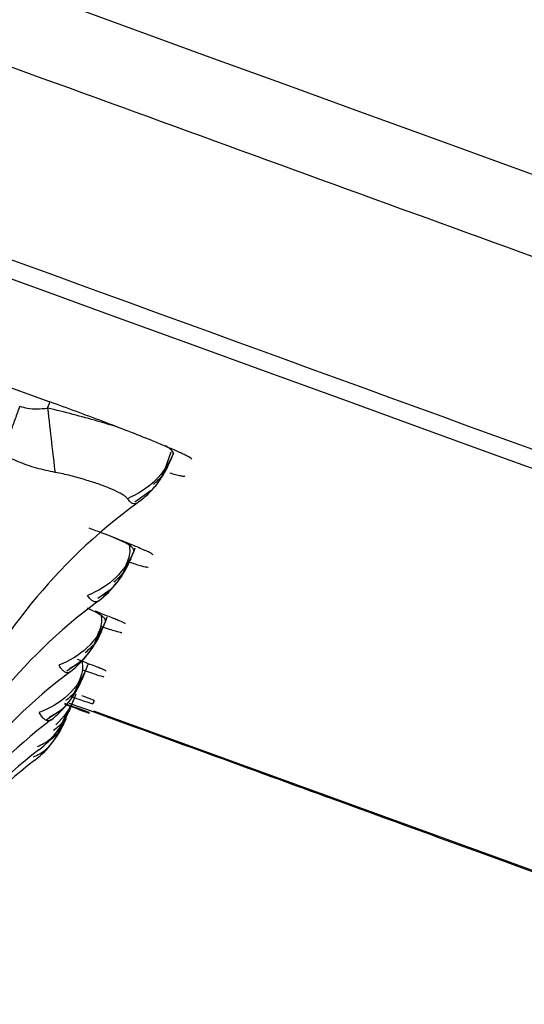
# Model space of a CAD drawing. Units: inches. Extents: x -27.3 to 23.7, y 3.2 to 36.2.
# Drawn here: x 5.4 to 5.5, y 11 to 11.2 of the extents above; entities that cross this region are included whole.
import ezdxf

# ---------------------------------------------------------------- set-up
doc = ezdxf.new("R2010")
doc.units = ezdxf.units.IN
doc.header["$MEASUREMENT"] = 0

msp = doc.modelspace()

# ---------------------------------------------------------------- linework, layer by layer
at = {"linetype": 'Continuous'}
for p, q in [((5.32956, 11.10872), (5.42576, 11.07376)), ((5.42529, 11.07247), (5.42571, 11.07362)), ((5.44918, 11.0601), (5.45045, 11.06356)), ((5.45091, 11.0634), (5.45082, 11.06318)), ((5.44874, 11.05896), (5.4493, 11.06032)), ((5.44303, 11.05338), (5.44638, 11.05578)), ((5.44127, 11.04498), (5.43805, 11.04639)), ((5.44305, 11.04396), (5.44282, 11.04338)), ((5.44065, 11.03896), (5.4413, 11.04054)), ((5.4355, 11.03377), (5.43821, 11.03568)), ((5.43737, 11.02991), (5.43705, 11.02911)), ((5.43481, 11.02453), (5.43553, 11.02628)), ((5.4292, 11.01901), (5.43232, 11.02117)), ((5.43349, 11.0203), (5.43313, 11.0194)), ((5.43084, 11.01471), (5.43161, 11.01658)), ((5.43106, 11.01428), (5.43069, 11.01336)), ((5.43476, 11.01294), (5.4345, 11.01229)), ((5.425, 11.00903), (5.4283, 11.01128)), ((5.42837, 11.0086), (5.42917, 11.01055)), ((5.43462, 11.01086), (5.76089, 10.89213)), ((5.42751, 11.00649), (5.42832, 11.00847))]:
    msp.add_line(p, q, dxfattribs=at)
for points, knots in [([(1.19999, 12.69548), (1.21078, 12.69146), (1.23388, 12.68285), (1.28017, 12.66584), (1.36203, 12.636), (1.47789, 12.59376), (1.61694, 12.54309), (1.89504, 12.44177), (2.40487, 12.25596), (3.51725, 11.85063), (5.0932, 11.27663), (6.71577, 10.68647), (7.85163, 10.27354), (8.39694, 10.0753), (8.64034, 9.98682), (8.74176, 9.94995), (8.80495, 9.927), (8.86794, 9.90409), (8.92878, 9.88199), (8.96943, 9.8675), (8.9876, 9.86103)], [0, 0, 0, 0, 0.00417, 0.008925, 0.017852, 0.035709, 0.053567, 0.071424, 0.142853, 0.249997, 0.5, 0.750003, 0.875004, 0.937505, 0.960041, 0.968755, 0.976567, 0.98438, 0.993017, 1, 1, 1, 1]), ([(1.19454, 12.68066), (1.2118, 12.67425), (1.24631, 12.66144), (1.29819, 12.64251), (1.35007, 12.62359), (1.40196, 12.60468), (1.45384, 12.58576), (1.56172, 12.54643), (1.70552, 12.49407), (1.87191, 12.43343), (1.99493, 12.3886), (2.09016, 12.3539), (2.17043, 12.32465), (2.24535, 12.29735), (2.31904, 12.2705), (2.39163, 12.24405), (2.46314, 12.21799), (2.53359, 12.19232), (2.60303, 12.16702), (2.6715, 12.14207), (2.73904, 12.11746), (2.80571, 12.09317), (2.87156, 12.06917), (2.93663, 12.04546), (3.00099, 12.02202), (3.06468, 11.99881), (3.12776, 11.97583), (3.19028, 11.95305), (3.25232, 11.93045), (3.31392, 11.90801), (3.37516, 11.8857), (3.4361, 11.8635), (3.4968, 11.84139), (3.55733, 11.81934), (3.61777, 11.79733), (3.67817, 11.77533), (3.73862, 11.75331), (3.79918, 11.73125), (3.85994, 11.70912), (3.92097, 11.68689), (3.98234, 11.66454), (4.04416, 11.64202), (4.10761, 11.61891), (4.17931, 11.5928), (4.26719, 11.5608), (4.37944, 11.51993), (4.52115, 11.46833), (4.69898, 11.40358), (4.92185, 11.32245), (5.16848, 11.23268), (5.39965, 11.14856), (5.58171, 11.08231), (5.71371, 11.03428), (5.81275, 10.99825), (5.88779, 10.97095), (5.9462, 10.9497), (5.99505, 10.93193), (6.04046, 10.91541), (6.08537, 10.89907), (6.12998, 10.88284), (6.17436, 10.8667), (6.21856, 10.85063), (6.26263, 10.8346), (6.30662, 10.81859), (6.3506, 10.8026), (6.39461, 10.78659), (6.43871, 10.77055), (6.48292, 10.75447), (6.52729, 10.73834), (6.57185, 10.72213), (6.61665, 10.70584), (6.66171, 10.68945), (6.70709, 10.67295), (6.7528, 10.65633), (6.79889, 10.63957), (6.84541, 10.62265), (6.89238, 10.60557), (6.93985, 10.58831), (6.98786, 10.57085), (7.03643, 10.55319), (7.08561, 10.53531), (7.13542, 10.51719), (7.18591, 10.49884), (7.23709, 10.48023), (7.28901, 10.46135), (7.34169, 10.4422), (7.39516, 10.42276), (7.44945, 10.40302), (7.50458, 10.38297), (7.56058, 10.36261), (7.61746, 10.34193), (7.67526, 10.32092), (7.73397, 10.29957), (7.79363, 10.27788), (7.85424, 10.25585), (7.91581, 10.23346), (7.97835, 10.21073), (8.04221, 10.18751), (8.11241, 10.16199), (8.19639, 10.13146), (8.30248, 10.09289), (8.43674, 10.04407), (8.57137, 9.99514), (8.69733, 9.94931), (8.79778, 9.91288), (8.89266, 9.87825), (8.95238, 9.85686), (8.98224, 9.84617)], [0, 0, 0, 0, 0.006663, 0.013327, 0.019991, 0.026654, 0.033318, 0.039981, 0.06822, 0.088716, 0.104088, 0.115616, 0.125406, 0.135015, 0.144478, 0.1538, 0.162982, 0.172028, 0.180944, 0.189734, 0.198407, 0.206966, 0.215421, 0.223775, 0.232038, 0.240214, 0.248312, 0.25634, 0.264304, 0.272212, 0.280074, 0.287897, 0.295689, 0.30346, 0.311217, 0.318971, 0.326731, 0.334505, 0.342304, 0.350138, 0.358016, 0.36595, 0.373951, 0.382463, 0.393571, 0.407807, 0.425705, 0.448164, 0.476314, 0.511562, 0.543174, 0.565362, 0.581694, 0.594019, 0.603513, 0.610602, 0.616519, 0.622329, 0.628093, 0.633819, 0.639514, 0.645187, 0.650843, 0.656489, 0.662134, 0.667783, 0.673443, 0.679118, 0.684813, 0.690533, 0.696284, 0.702068, 0.707892, 0.713759, 0.719676, 0.725646, 0.731676, 0.737769, 0.743931, 0.750166, 0.756479, 0.762874, 0.769354, 0.775925, 0.782589, 0.789352, 0.796215, 0.803185, 0.810262, 0.81745, 0.824753, 0.832173, 0.839711, 0.84737, 0.855151, 0.863056, 0.871085, 0.879239, 0.887653, 0.898124, 0.911585, 0.928516, 0.949839, 0.963438, 0.977036, 0.988518, 1, 1, 1, 1]), ([(8.96992, 9.81141), (8.95411, 9.81703), (8.9225, 9.82829), (8.8779, 9.84444), (8.83605, 9.85967), (8.77649, 9.88131), (8.68743, 9.91366), (8.55706, 9.96107), (8.3915, 10.02125), (8.18255, 10.09722), (7.92014, 10.19262), (7.59107, 10.31225), (7.17779, 10.46251), (6.65294, 10.65336), (6.03814, 10.87696), (5.4151, 11.10364), (4.78762, 11.33202), (4.11249, 11.57784), (3.40158, 11.83679), (2.76071, 12.07028), (2.27799, 12.24618), (1.92326, 12.37543), (1.69106, 12.46006), (1.54233, 12.51423), (1.45665, 12.54545), (1.37907, 12.57375), (1.3114, 12.59842), (1.24553, 12.62239), (1.20293, 12.6382), (1.18164, 12.64611)], [0, 0, 0, 0, 0.006073, 0.012145, 0.01717, 0.022194, 0.035081, 0.051468, 0.072406, 0.098844, 0.131944, 0.173471, 0.225584, 0.291115, 0.375619, 0.462379, 0.531097, 0.61732, 0.722445, 0.80496, 0.864208, 0.90841, 0.94162, 0.953663, 0.965705, 0.974629, 0.983552, 0.991776, 1, 1, 1, 1]), ([(1.18042, 12.64278), (1.22087, 12.62766), (1.26145, 12.61282), (1.34255, 12.58325), (1.38311, 12.56847), (1.50477, 12.52409), (1.58589, 12.49456), (1.82924, 12.40589), (1.99147, 12.34676), (2.47817, 12.16941), (2.80263, 12.05117), (3.77604, 11.69652), (4.425, 11.46016), (5.72303, 10.98771), (6.3721, 10.75163), (7.34574, 10.39761), (7.67029, 10.27963), (8.15712, 10.10265), (8.3194, 10.04365), (8.56281, 9.95516), (8.64395, 9.92565), (8.76567, 9.88143), (8.80624, 9.8667), (8.88737, 9.8372), (8.92799, 9.8225), (8.96871, 9.80808)], [0, 0, 0, 0, 0.015625, 0.015625, 0.03125, 0.03125, 0.0625, 0.0625, 0.125, 0.125, 0.25, 0.25, 0.5, 0.5, 0.75, 0.75, 0.875, 0.875, 0.9375, 0.9375, 0.96875, 0.96875, 0.984375, 0.984375, 1, 1, 1, 1]), ([(5.41962, 11.07284), (5.4193, 11.07198), (5.41868, 11.07026), (5.41777, 11.06776), (5.41689, 11.06535), (5.41635, 11.06388), (5.41609, 11.06315)], [0, 0, 0, 0, 0.249994, 0.500005, 0.749997, 1, 1, 1, 1]), ([(5.41962, 11.07284), (5.42014, 11.0727), (5.42127, 11.07238), (5.42319, 11.0723), (5.42456, 11.07241), (5.42529, 11.07247)], [0, 0, 0, 0, 0.282592, 0.613616, 1, 1, 1, 1]), ([(5.42529, 11.07247), (5.42555, 11.0701), (5.42582, 11.06766), (5.42635, 11.06315), (5.42659, 11.06109), (5.4268, 11.0594)], [0, 0, 0, 0, 0.5, 0.5, 1, 1, 1, 1]), ([(5.43948, 11.06862), (5.43815, 11.06903), (5.43533, 11.06988), (5.43049, 11.07122), (5.42702, 11.07205), (5.42529, 11.07247)], [0, 0, 0, 0, 0.310124, 0.656039, 1, 1, 1, 1]), ([(5.45461, 11.06206), (5.45459, 11.06211), (5.45455, 11.06221), (5.45407, 11.06251), (5.45335, 11.06288), (5.45242, 11.06333), (5.45134, 11.06382), (5.45015, 11.06433), (5.4489, 11.06486), (5.44764, 11.06539), (5.44541, 11.0663), (5.44187, 11.06771), (5.4367, 11.0697), (5.43127, 11.07174), (5.42758, 11.07309), (5.42576, 11.07376)], [0, 0, 0, 0, 0.07082, 0.137837, 0.20105, 0.260456, 0.316054, 0.367842, 0.415818, 0.459981, 0.500329, 0.631682, 0.758747, 0.881521, 1, 1, 1, 1]), ([(5.45082, 11.06318), (5.45083, 11.06327), (5.45085, 11.06346), (5.4506, 11.06383), (5.45013, 11.06424), (5.44962, 11.06458), (5.44928, 11.06478), (5.44922, 11.06481)], [0, 0, 0, 0, 0.2360846, 0.4723475, 0.7083847, 0.9445955, 1, 1, 1, 1]), ([(5.4268, 11.0594), (5.42554, 11.05966), (5.423, 11.06017), (5.41997, 11.06125), (5.41768, 11.06228), (5.41662, 11.06286), (5.41609, 11.06315)], [0, 0, 0, 0, 0.343199, 0.686399, 0.843159, 1, 1, 1, 1]), ([(5.45082, 11.06318), (5.45002, 11.06119), (5.44877, 11.05931), (5.44557, 11.05616), (5.44361, 11.0549), (5.44153, 11.05404)], [0, 0, 0, 0, 0.5, 0.5, 1, 1, 1, 1]), ([(5.45029, 11.06188), (5.44982, 11.06087), (5.44886, 11.0588), (5.44753, 11.05756), (5.44684, 11.05693)], [0, 0, 0, 0, 0.485118, 1, 1, 1, 1]), ([(5.45082, 11.06318), (5.45064, 11.06275), (5.45034, 11.062), (5.45026, 11.06179), (5.45022, 11.0617)], [0, 0, 0, 0, 0.558346, 1, 1, 1, 1]), ([(5.44354, 11.05315), (5.44426, 11.05372), (5.4457, 11.05486), (5.44753, 11.05692), (5.44909, 11.05919), (5.44984, 11.06086), (5.45022, 11.0617)], [0, 0, 0, 0, 0.250003, 0.499995, 0.750006, 1, 1, 1, 1]), ([(5.44153, 11.05404), (5.44141, 11.05418), (5.44116, 11.05446), (5.44058, 11.05485), (5.43962, 11.0554), (5.43805, 11.05612), (5.4357, 11.05702), (5.43297, 11.05787), (5.43005, 11.05873), (5.42789, 11.05918), (5.4268, 11.0594)], [0, 0, 0, 0, 0.075178, 0.150375, 0.225573, 0.388091, 0.550586, 0.700368, 0.850171, 1, 1, 1, 1]), ([(5.45013, 11.05929), (5.45055, 11.05917), (5.45142, 11.05893), (5.45237, 11.05871), (5.45306, 11.05858), (5.45318, 11.05863), (5.45323, 11.05866)], [0, 0, 0, 0, 0.2250523, 0.4667337, 0.7250482, 1, 1, 1, 1]), ([(5.44354, 11.05315), (5.44339, 11.05307), (5.44307, 11.0529), (5.44256, 11.05303), (5.44205, 11.05338), (5.4417, 11.05382), (5.44153, 11.05404)], [0, 0, 0, 0, 0.248155, 0.496308, 0.744464, 1, 1, 1, 1]), ([(5.44354, 11.05315), (5.43489, 11.04686), (5.42083, 11.03296), (5.41102, 11.01752), (5.40707, 11.00939)], [0.179403, 0.179403, 0.179403, 0.179403, 0.855598, 1.540749, 1.540749, 1.540749, 1.540749]), ([(5.44675, 11.04262), (5.44662, 11.04274), (5.44635, 11.04297), (5.44404, 11.04399), (5.44066, 11.04536), (5.43731, 11.04669), (5.43468, 11.04769), (5.43377, 11.04804)], [0, 0, 0, 0, 0.243001, 0.473003, 0.689985, 0.893928, 1, 1, 1, 1]), ([(5.44118, 11.04032), (5.4416, 11.04129), (5.44224, 11.04274), (5.44201, 11.0441), (5.44193, 11.04454)], [0, 0, 0, 0, 0.669509, 1, 1, 1, 1]), ([(5.44282, 11.04338), (5.44282, 11.04349), (5.44284, 11.04373), (5.44241, 11.04421), (5.44183, 11.04464), (5.44138, 11.04491), (5.44127, 11.04498)], [0, 0, 0, 0, 0.298196, 0.596389, 0.894587, 1, 1, 1, 1]), ([(5.44219, 11.04183), (5.44172, 11.04083), (5.44076, 11.03876), (5.43944, 11.03762), (5.43876, 11.03703)], [0, 0, 0, 0, 0.483887, 1, 1, 1, 1]), ([(5.44282, 11.04338), (5.44261, 11.04288), (5.44226, 11.04199), (5.44215, 11.04174), (5.44211, 11.04163)], [0, 0, 0, 0, 0.563201, 1, 1, 1, 1]), ([(5.44183, 11.04114), (5.44149, 11.04034), (5.44115, 11.03951), (5.44068, 11.03902), (5.44067, 11.03901)], [0, 0, 0, 0, 0.973755, 1, 1, 1, 1]), ([(5.44147, 11.04126), (5.4418, 11.04115), (5.44339, 11.04064), (5.44513, 11.04014), (5.44553, 11.04012), (5.44574, 11.04011)], [0, 0, 0, 0, 0.110289, 0.541873, 1, 1, 1, 1]), ([(5.43569, 11.03395), (5.43655, 11.03442), (5.43822, 11.03534), (5.4397, 11.03738), (5.44043, 11.03837)], [0, 0, 0, 0, 0.512856, 1, 1, 1, 1]), ([(5.43559, 11.0332), (5.43542, 11.03311), (5.43509, 11.03294), (5.43454, 11.03312), (5.43398, 11.03356), (5.43361, 11.03409), (5.43341, 11.03436)], [0, 0, 0, 0, 0.2476297, 0.4952589, 0.7428907, 1, 1, 1, 1]), ([(5.43559, 11.0332), (5.42737, 11.02709), (5.41365, 11.01343), (5.40402, 10.99827), (5.40007, 10.99014)], [0.179394, 0.179394, 0.179394, 0.179394, 0.830741, 1.515649, 1.515649, 1.515649, 1.515649]), ([(5.43705, 11.02911), (5.43706, 11.02921), (5.43708, 11.02941), (5.43675, 11.02982), (5.43611, 11.03034), (5.43506, 11.03098), (5.43396, 11.03149), (5.4334, 11.03174)], [0, 0, 0, 0, 0.179117, 0.358233, 0.537351, 0.768772, 1, 1, 1, 1]), ([(5.44108, 11.02857), (5.44105, 11.02859), (5.44101, 11.02865), (5.44058, 11.02887), (5.4399, 11.02917), (5.43898, 11.02955), (5.43784, 11.03002), (5.43652, 11.03054), (5.43549, 11.03094), (5.43498, 11.03114)], [0, 0, 0, 0, 0.152539, 0.301853, 0.44794, 0.590799, 0.730429, 0.86683, 1, 1, 1, 1]), ([(5.43534, 11.02596), (5.43579, 11.02696), (5.43647, 11.0285), (5.43629, 11.02994), (5.43623, 11.03043)], [0, 0, 0, 0, 0.6542697, 1, 1, 1, 1]), ([(5.43604, 11.0281), (5.43637, 11.02799), (5.43799, 11.02744), (5.43976, 11.0269), (5.44016, 11.02684), (5.44037, 11.02681)], [0, 0, 0, 0, 0.112746, 0.542038, 1, 1, 1, 1]), ([(5.43705, 11.02911), (5.43683, 11.02855), (5.43643, 11.02756), (5.43631, 11.02727), (5.43626, 11.02715)], [0, 0, 0, 0, 0.566957, 1, 1, 1, 1]), ([(5.43635, 11.02736), (5.43588, 11.02637), (5.43491, 11.02432), (5.43361, 11.02325), (5.43293, 11.02269)], [0, 0, 0, 0, 0.483046, 1, 1, 1, 1]), ([(5.43635, 11.02737), (5.43591, 11.0263), (5.43546, 11.0252), (5.43485, 11.0246), (5.43483, 11.02459)], [0, 0, 0, 0, 0.980995, 1, 1, 1, 1]), ([(5.42979, 11.01953), (5.43064, 11.01996), (5.43231, 11.02081), (5.43382, 11.02286), (5.43455, 11.02385)], [0, 0, 0, 0, 0.513393, 1, 1, 1, 1]), ([(5.42986, 11.0188), (5.42972, 11.01873), (5.42944, 11.01857), (5.42899, 11.01865), (5.42852, 11.01894), (5.42804, 11.01944), (5.42772, 11.01993), (5.42756, 11.02018)], [0, 0, 0, 0, 0.197111, 0.394222, 0.591333, 0.795665, 1, 1, 1, 1]), ([(5.4372, 11.01896), (5.43716, 11.01899), (5.4371, 11.01904), (5.43654, 11.01929), (5.43568, 11.01964), (5.43451, 11.0201), (5.43309, 11.02065), (5.43194, 11.02109), (5.43137, 11.0213)], [0, 0, 0, 0, 0.17613, 0.348476, 0.517038, 0.681813, 0.8428, 1, 1, 1, 1]), ([(5.43141, 11.01625), (5.43187, 11.01728), (5.43259, 11.01889), (5.43242, 11.02038), (5.43236, 11.02092)], [0, 0, 0, 0, 0.634783, 1, 1, 1, 1]), ([(5.42986, 11.0188), (5.42195, 11.01284), (5.40846, 10.99934), (5.39897, 10.98439), (5.39502, 10.97627)], [0.179389, 0.179389, 0.179389, 0.179389, 0.812518, 1.497278, 1.497278, 1.497278, 1.497278]), ([(5.43313, 11.0194), (5.43233, 11.01743), (5.43106, 11.01557), (5.42776, 11.0125), (5.42573, 11.0113), (5.42357, 11.01053)], [0, 0, 0, 0, 0.5, 0.5, 1, 1, 1, 1]), ([(5.43313, 11.0194), (5.43296, 11.01898), (5.43266, 11.01824), (5.43235, 11.01747), (5.4323, 11.01734), (5.43227, 11.01728)], [0, 0, 0, 0, 0.400185, 0.725502, 1, 1, 1, 1]), ([(5.4324, 11.0192), (5.43266, 11.01911), (5.43428, 11.01855), (5.43609, 11.01795), (5.43651, 11.01786), (5.43673, 11.01781)], [0, 0, 0, 0, 0.087632, 0.526682, 1, 1, 1, 1]), ([(5.43236, 11.01751), (5.4319, 11.01652), (5.43094, 11.01448), (5.42964, 11.01346), (5.42896, 11.01293)], [0, 0, 0, 0, 0.482492, 1, 1, 1, 1]), ([(5.42576, 11.0097), (5.42662, 11.01013), (5.42789, 11.01077), (5.42946, 11.0124), (5.43019, 11.01345), (5.43055, 11.01396)], [0, 0, 0, 0, 0.5126463, 0.7615523, 1, 1, 1, 1]), ([(5.42997, 11.01382), (5.43002, 11.0138), (5.43165, 11.01323), (5.43369, 11.01252), (5.43422, 11.01237), (5.4345, 11.01229)], [0, 0, 0, 0, 0.01349, 0.481289, 1, 1, 1, 1]), ([(5.43476, 11.01294), (5.43473, 11.01296), (5.43467, 11.013), (5.43416, 11.0132), (5.43338, 11.01351), (5.43262, 11.0138), (5.43224, 11.01394)], [0, 0, 0, 0, 0.256016, 0.508022, 0.756017, 1, 1, 1, 1]), ([(5.42872, 11.01222), (5.4298, 11.01183), (5.43308, 11.01064), (5.43347, 11.0105), (5.43374, 11.01041)], [0, 0, 0, 0, 0.3303256, 1, 1, 1, 1]), ([(5.43378, 11.0105), (5.43351, 11.0106), (5.43312, 11.01074), (5.42986, 11.01193), (5.42878, 11.01232)], [0, 0, 0, 0, 0.6712092, 1, 1, 1, 1]), ([(5.42971, 11.01244), (5.44736, 11.00602), (5.49149, 10.98995), (5.55447, 10.96703), (5.61852, 10.94371), (5.67336, 10.92376), (5.71777, 10.90761), (5.74752, 10.89679), (5.76153, 10.89169), (5.77886, 10.88539), (5.78698, 10.88244), (5.78637, 10.88266), (5.78616, 10.88274)], [0, 0, 0, 0, 0.081352, 0.2034307, 0.3255687, 0.4477185, 0.569863, 0.6920275, 0.7442952, 0.8142165, 0.9364258, 1, 1, 1, 1]), ([(5.43069, 11.01336), (5.43043, 11.01273), (5.42998, 11.01161), (5.42985, 11.01129), (5.42979, 11.01115)], [0, 0, 0, 0, 0.572841, 1, 1, 1, 1]), ([(5.42595, 11.009), (5.42581, 11.00892), (5.42552, 11.00876), (5.42505, 11.00885), (5.42457, 11.00918), (5.42407, 11.00973), (5.42374, 11.01026), (5.42357, 11.01053)], [0, 0, 0, 0, 0.196873, 0.393746, 0.590619, 0.795309, 1, 1, 1, 1]), ([(5.42989, 11.01138), (5.42943, 11.0104), (5.42846, 11.00836), (5.42717, 11.00738), (5.4265, 11.00686)], [0, 0, 0, 0, 0.482157, 1, 1, 1, 1]), ([(5.42595, 11.009), (5.41825, 11.00313), (5.40493, 10.98975), (5.39553, 10.97494), (5.39158, 10.96682)], [0.179386, 0.179386, 0.179386, 0.179386, 0.799962, 1.484641, 1.484641, 1.484641, 1.484641]), ([(5.42326, 11.0036), (5.42412, 11.00401), (5.42539, 11.00463), (5.42696, 11.00624), (5.4277, 11.0073), (5.42806, 11.00781)], [0, 0, 0, 0, 0.512771, 0.761738, 1, 1, 1, 1]), ([(5.42904, 11.00927), (5.42857, 11.00829), (5.42761, 11.00625), (5.42631, 11.00528), (5.42564, 11.00477)], [0, 0, 0, 0, 0.482042, 1, 1, 1, 1]), ([(5.4224, 11.00149), (5.42325, 11.0019), (5.42453, 11.00251), (5.4261, 11.00411), (5.42684, 11.00517), (5.4272, 11.00569)], [0, 0, 0, 0, 0.512808, 0.761798, 1, 1, 1, 1]), ([(5.42352, 11.0029), (5.41595, 10.9971), (5.40274, 10.98379), (5.39339, 10.96907), (5.38944, 10.96095)], [0.179384, 0.179384, 0.179384, 0.179384, 0.792099, 1.476737, 1.476737, 1.476737, 1.476737]), ([(5.42268, 11.00079), (5.41516, 10.99501), (5.40198, 10.98173), (5.39265, 10.96705), (5.38871, 10.95892)], [0.179383, 0.179383, 0.179383, 0.179383, 0.789364, 1.473982, 1.473982, 1.473982, 1.473982])]:
    msp.add_open_spline(points, degree=3, knots=knots, dxfattribs=at)
for points in [[(5.45082, 11.06318), (5.45002, 11.06119), (5.44877, 11.05931), (5.44717, 11.05774)], [(5.44717, 11.05774), (5.44557, 11.05616), (5.44361, 11.0549), (5.44153, 11.05404)], [(5.44282, 11.04338), (5.44202, 11.0414), (5.44076, 11.03953), (5.43914, 11.03797)], [(5.43559, 11.0332), (5.43849, 11.03535), (5.4408, 11.03838), (5.44211, 11.04163)], [(5.43914, 11.03797), (5.43752, 11.03641), (5.43553, 11.03518), (5.43341, 11.03436)], [(5.43705, 11.02911), (5.43626, 11.02714), (5.43499, 11.02527), (5.43335, 11.02373)], [(5.42986, 11.0188), (5.4327, 11.02094), (5.43497, 11.02395), (5.43626, 11.02715)], [(5.43335, 11.02373), (5.43171, 11.02218), (5.4297, 11.02097), (5.42756, 11.02018)], [(5.42595, 11.00899), (5.42876, 11.01113), (5.43099, 11.01411), (5.43227, 11.01728)], [(5.43069, 11.01336), (5.4299, 11.0114), (5.42862, 11.00954), (5.42696, 11.00801)], [(5.42352, 11.0029), (5.42631, 11.00504), (5.42852, 11.008), (5.42979, 11.01115)], [(5.42268, 11.00079), (5.42546, 11.00293), (5.42767, 11.00588), (5.42894, 11.00903)]]:
    msp.add_open_spline(points, degree=3, dxfattribs=at)

doc.saveas('drawing.dxf')
